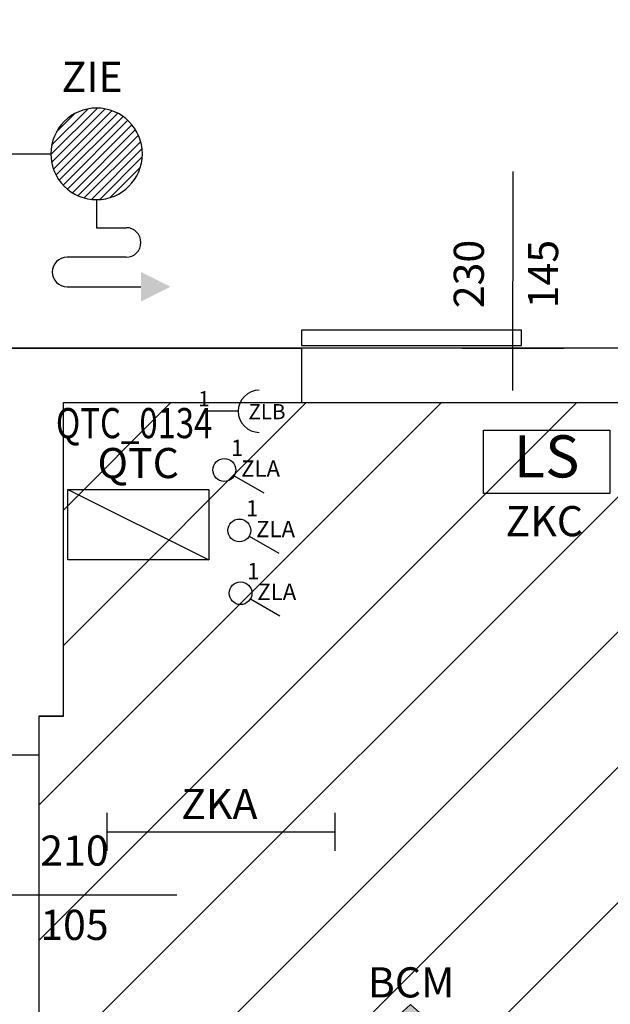
# Model space of a CAD drawing. Units: metres. Extents: x 0 to 122, y 0 to 76.
# Drawn here: x 66 to 68, y 63 to 66 of the extents above; entities that cross this region are included whole.
import ezdxf
from ezdxf.enums import TextEntityAlignment as Align

# ---------------------------------------------------------------- set-up
doc = ezdxf.new("R2010")
doc.units = ezdxf.units.M
doc.header["$LTSCALE"] = 0.5
for name, color, linetype in [('0.1.5_RM', 1, 'Continuous'), ('A-Muri', 1, 'Continuous'), ('A-Porte', 4, 'Continuous'), ('AA-Porte', 4, 'Continuous'), ('E-F.M.', 2, 'Continuous'), ('E-LuceServizio', 3, 'Continuous'), ('E-QuadriElettrici', 7, 'Continuous'), ('EA-Elettrico_antincendio', 3, 'Continuous'), ('M-Diffusori', 6, 'Continuous'), ('S-Antincendio', 1, 'Continuous')]:
    doc.layers.add(name, color=color, linetype=linetype)
doc.layers.add('C-Classificazione medica', color=20, linetype='Continuous', plot=False)
doc.styles.add('ARIAL', font='arial.ttf')
doc.styles.add('ROMANS', font='romans')
doc.styles.add('SIMPLEX', font='SIMPLEX', dxfattribs={"width": 0.75})

# ---------------------------------------------------------------- blocks, each defined once
blk = doc.blocks.new('BCM')
at = {"layer": 'M-Diffusori'}
blk.add_hatch(color=256, dxfattribs=at).paths.add_polyline_path([(-0.07163712432526737, 0.1056424203094725), (0.05026227448027712, 0.1056424203742285), (-0.01068742497610984, 0.1608684253381757)])
for p, q in [((-0.01068742494041217, 0.160868425370531), (-0.07163712432526737, 0.1056424203094725)), ((-0.01068742494041217, 0.160868425370531), (0.05026227448027712, 0.1056424203094725)), ((0.2306635469246281, 0.1056424203094725), (-0.2520383967612965, 0.1056424203094725)), ((-0.2520383967612965, 0.1056424203094725), (-0.2520383967612965, -0.0945946579791876)), ((-0.07163712432526737, 0.1056424203094725), (0.05026227448027712, 0.1056424203094725)), ((0.2306635469246281, -0.0945946579791876), (0.2306635469246281, 0.1056424203094725)), ((0.1913683541949318, 0.0700447198743536), (-0.2127432040316002, 0.0700447198743536)), ((-0.2127432040316002, 0.0700447198743536), (-0.2127432040316002, -0.05899695754409146)), ((-0.178369851408403, -0.05899695754409146), (-0.178369851408403, 0.0700447198743536)), ((-0.1476812464743184, -0.05899695754409146), (-0.1476812464743184, 0.0700447198743536)), ((-0.1169926415403246, -0.05899695754409146), (-0.1169926415403246, 0.0700447198743536)), ((-0.0863040366063764, -0.05899695754409146), (-0.0863040366063764, 0.0700447198743536)), ((-0.05561543167229175, -0.05899695754409146), (-0.05561543167229175, 0.0700447198743536)), ((-0.02492682673829805, -0.05899695754409146), (-0.02492682673829805, 0.0700447198743536)), ((0.005761778195650182, -0.05899695754409146), (0.005761778195650182, 0.0700447198743536)), ((0.03645038312973484, -0.05899695754409146), (0.03645038312973484, 0.0700447198743536)), ((0.06713898806372853, -0.05899695754409146), (0.06713898806372853, 0.0700447198743536)), ((0.09782759299767677, -0.05899695754409146), (0.09782759299767677, 0.0700447198743536)), ((0.1285161979317614, -0.05899695754409146), (0.1285161979317614, 0.0700447198743536)), ((0.1592048028658461, -0.05899695754409146), (0.1592048028658461, 0.0700447198743536)), ((0.1913683541949318, -0.05899695754409146), (0.1913683541949318, 0.0700447198743536)), ((-0.2127432040316002, -0.05899695754409146), (0.1913683541949318, -0.05899695754409146)), ((-0.2520383967612965, -0.0945946579791876), (0.2306635469246281, -0.0945946579791876))]:
    blk.add_line(p, q, dxfattribs=at)
at = {"color": 2, "style": 'ARIAL', "flags": 1}
for tag, p in [('ETICHETTA', (3.916710731854568, 5.313361683057394)), ('CODICE_ASSET', (3.933768323834087, 5.066277295728856)), ('NOME', (3.950977647875721, 4.894275190779265)), ('DESCRIZIONE', (3.942372998499245, 4.687872669719985)), ('STATO', (3.942372998499245, 4.490070255738267)), ('CONDITION', (3.933768323834087, 4.275067639801989)), ('FOTO1', (3.950977647875721, 4.1030655348524)), ('FOTO2', (3.976791646582512, 3.905263120870684)), ('MARCA', (3.985396295958989, 3.724660921044096)), ('MODELLO', (4.0026056452893, 3.526858507062379)), ('NOTE', (3.976791646582512, 3.354856414313357)), ('MANUTENZIONE_A_CARICO', (3.985396295958989, 3.191454416441331)), ('HANDLE', (3.994000970624146, 2.993652002459616)), ('QUANTITA', (4.035180147113977, 2.801847420823549)), ('LARGH_CM', (4.024179252742353, 2.632506016296379)), ('LUNGH_CM', (4.020756937524922, 2.4820038085349)), ('DIAMETRO_CM', (4.037868539192601, 2.30071705995967)), ('GRADO_FILTR_EURO', (4.027601567959785, 2.129691824989022)), ('PRESENZA_FILTRI', (4.027601567959785, 1.955246081369724)), ('DIMENSIONI_FILTRO_CM', (3.983111444552648, 1.81500538721283)), ('PORTATA_FILTRO_MC-H', (4.037868539192601, 1.647400660890833))]:
    blk.add_attdef(tag, p, '', height=0.1, dxfattribs=at)
at = {"layer": 'M-Diffusori', "style": 'ROMANS'}
blk.add_text('BCM', height=0.1, dxfattribs=at).set_placement((-0.009137678022322147, 0.1840179737006469), align=Align.CENTER)
blk = doc.blocks.new('POR')
at = {"layer": 'AA-Porte'}
for p, q in [((-3.860843686709359e-05, -0.1692273403746754), (-3.860843685288273e-05, 0.1688616357551496)), ((-0.1392497267878667, -0.0001828523097628931), (0.5868530631314428, -0.0001828523097628931))]:
    blk.add_line(p, q, dxfattribs=at)
at = {"style": 'ARIAL', "flags": 1}
for tag, p in [('CODICE_ASSET', (0.8860724598648915, 0.2788039465642953)), ('ETICHETTA', (0.8892764018172699, 0.1315218489901326)), ('NOME', (0.8892764018172699, -0.01255846183792642)), ('DESCRIZIONE', (0.8924803295934822, -0.1598405532289462)), ('STATO', (0.8764606340077563, -0.2847101559465841)), ('QUANTITA', (0.8828685179125131, -0.4063779781012329)), ('CONDITION', (0.90529609740301, -0.5472565021831599)), ('FOTO1', (0.9245197349411427, -0.6785296722098906)), ('FOTO2', (0.9245197349411427, -0.8066010616736321)), ('MARCA', (0.9245197349411427, -0.9218653103360737)), ('MODELLO', (0.9181118652125377, -1.046734913053712)), ('MATERIALE', (0.9277236768935211, -1.178008083080442))]:
    blk.add_attdef(tag, p, '', height=0.1, dxfattribs=at)
at = {"style": 'ARIAL'}
for tag, p in [('ALTEZZA_CM', (0.1331464554594533, 0.0963022195154224)), ('LARGHEZZA_CM', (0.1331464554594533, -0.1502351991737214)), ('MANUTENZIONE_A_CARICO', (0.9405394447030488, -1.312483039853277)), ('NOTE', (0.9325012587468109, -1.461735173795574)), ('HANDLE', (0.9478778807435049, -1.589787432610564))]:
    blk.add_attdef(tag, p, '', height=0.1, dxfattribs=at)
blk = doc.blocks.new('QTC')
at = {"layer": 'E-QuadriElettrici'}
blk.add_line((-0.1755389466237823, 0.1102622873939737), (0.29247930076017, -0.1233916390249277), dxfattribs=at)
blk.add_lwpolyline([(-0.1755389466237823, 0.1102622873939737), (0.29247930076017, 0.1102622873939737), (0.29247930076017, -0.1233916390249277), (-0.1755389466237823, -0.1233916390249277)], close=True, dxfattribs=at)
at = {"color": 2, "style": 'ARIAL', "flags": 1}
for tag, p in [('ETICHETTA', (6.531794767318342, 4.042525380493554)), ('NOME', (6.566061683339495, 3.623438888215425)), ('DESCRIZIONE', (6.557457033963018, 3.417036367156145)), ('STATO', (6.557457033963018, 3.219233953174427)), ('CONDITION', (6.548852359297861, 3.004231337238149)), ('FOTO1', (6.566061683339495, 2.83222923228856)), ('FOTO2', (6.591875682046286, 2.634426818306844)), ('MARCA', (6.600480331422762, 2.453824618480256)), ('MODELLO', (6.617689680753074, 2.256022204498539)), ('NOTE', (6.591875682046286, 2.084020111749517)), ('MANUTENZIONE_A_CARICO', (6.600480331422762, 1.920618113877492)), ('HANDLE', (6.60908500608792, 1.722815699895776)), ('QUANTITA', (6.584280075415208, 1.528868975644396)), ('INT_GENERALE_TENSIONE_VOLT', (6.592633596545816, 1.32437587075675)), ('INT_GENERALE_AMPERAGGIO_AMP', (6.604815847172226, 1.044332046184053)), ('CERTIFICATO', (6.626503614186795, 0.7614510784502144)), ('INT_GENERALE_TIPO', (6.602649061568215, 0.5587947664319017))]:
    blk.add_attdef(tag, p, '', height=0.1, dxfattribs=at)
at = {"layer": 'E-QuadriElettrici', "style": 'ROMANS'}
blk.add_text('QTC', height=0.1, dxfattribs=at).set_placement((0.05847017706819387, 0.1481775570791825), align=Align.CENTER)
at = {"layer": 'E-QuadriElettrici', "style": 'ROMANS', "width": 0.8000000000000002}
blk.add_attdef('CODICE_ASSET', (-0.2147989991162256, 0.2807833670471829), '', height=0.1, dxfattribs=at)
blk = doc.blocks.new('ZIE')
at = {"layer": 'S-Antincendio'}
h = blk.add_hatch(dxfattribs=at)
h.set_pattern_fill('_USER', color=256, scale=0.02, angle=45, style=0, pattern_type=0)
h.set_pattern_definition([(44.99999999999999, (-348.4881517723444, -307.6876089702807), (-0.014142135623731, 0.014142135623731), [])])
h.paths.add_polyline_path([(0.1977926383271873, -0.007486958515237063, 1), (-0.1060073616685166, -0.007486958515237063, 1)])
for p, q in [((-0.2481073616694083, 0.2402513768771499), (-0.3461073616689099, 0.1912513768773536)), ((-0.2481073616694083, 0.2402513768771499), (-0.2481073616694083, -0.494748623119726)), ((-0.2481073616694083, 0.1912513768773536), (-0.3461073616689099, 0.1422513768776028)), ((-0.2481073616694083, 0.1422513768776028), (-0.3461073616689099, 0.0932513768777838)), ((-0.2481073616694083, 0.0932513768777838), (-0.3461073616689099, 0.04425137687798752)), ((-0.2481073616694083, 0.04425137687798752), (-0.3461073616689099, -0.004748623121831486)), ((-0.2481073616694083, -0.004748623121831486), (-0.3461073616689099, -0.05374862312162776)), ((-0.2481073616694083, -0.007486958515237063), (-0.1060073616685166, -0.007486958515237063)), ((-0.2481073616694083, -0.05374862312162776), (-0.3461073616689099, -0.1027486231214468)), ((-0.2481073616694083, -0.1027486231214468), (-0.3461073616689099, -0.1517486231211976)), ((-0.2481073616694083, -0.1517486231211976), (-0.3461073616689099, -0.2007486231209938)), ((0.04589263832932389, -0.1593869585131003), (0.04589263832932389, -0.2524869585142185)), ((-0.2481073616694083, -0.2007486231209938), (-0.3461073616689099, -0.2497486231208129)), ((-0.2481073616694083, -0.2497486231208129), (-0.3461073616689099, -0.2987486231205636)), ((0.04589263832932389, -0.2524869585142185), (0.1438926383290529, -0.2524869585142185)), ((-0.2481073616694083, -0.2987486231205636), (-0.3461073616689099, -0.3477486231203599)), ((-0.2481073616694083, -0.3477486231203599), (-0.3461073616689099, -0.3967486231201789)), ((0.1438926383290529, -0.3504869585137882), (-0.05210736167017771, -0.3504869585137882)), ((-0.2481073616694083, -0.3967486231201789), (-0.3461073616689099, -0.4457486231199297)), ((-0.2481073616694083, -0.4457486231199297), (-0.3461073616689099, -0.494748623119726)), ((-0.05210736167017771, -0.4484869585134036), (0.1928926383288037, -0.4484869585134036))]:
    blk.add_line(p, q, dxfattribs=at)
for centre, radius, start, end in [((0.04589263832932389, -0.007486958515237063), 0.1518999999978365, 0, 180), ((0.04589263832932389, -0.007486958515237063), 0.1518999999978365, 180, 0), ((0.1438926383290529, -0.3014869585140375), 0.048999999999793, 270, 90), ((-0.05210736167017771, -0.3994869585135845), 0.04899999999978641, 90, 270)]:
    blk.add_arc(centre, radius, start, end, dxfattribs=at)
blk.add_solid([(0.1928926383288037, -0.3994869585135845), (0.1928926383288037, -0.4974869585131544), (0.2908926383285326, -0.4484869585134036), (0.1928926383288037, -0.4974869585131544)], dxfattribs=at)
at = {"color": 2, "style": 'ARIAL', "flags": 1}
for tag, p in [('ETICHETTA', (5.782387343002423, 0.8004901015334234)), ('NOME', (5.816654259023576, 0.3814036092552939)), ('DESCRIZIONE', (5.808049609647099, 0.175001088196014)), ('STATO', (5.808049609647099, -0.0228013257857036)), ('CONDITION', (5.799444934981942, -0.2378039417219817)), ('FOTO1', (5.816654259023576, -0.4098060466715712)), ('FOTO2', (5.842468257730367, -0.607608460653287)), ('MARCA', (5.851072907106843, -0.7882106604798746)), ('MODELLO', (5.868282256437155, -0.9860130744615923)), ('NOTE', (5.842468257730367, -1.158015167210614)), ('MANUTENZIONE_A_CARICO', (5.851072907106843, -1.321417165082639)), ('HANDLE', (5.859677581772001, -1.519219579064355)), ('QUANTITA', (5.834872651099289, -1.713166303315734)), ('N_PRESIDIO_SE_PRESENTE', (5.843331180908947, -1.876571206530429)), ('SOPRASUOLO', (5.863293391792283, -2.071202444146486)), ('PRESENZA_MANICHETTA', (5.880099426993766, -2.225736209054986)), ('ATTACCO_MOTOPOMPA', (5.886821853853775, -2.376910538930289)), ('LUNGHEZZA_MANICHETTA_MT', (5.883460672372337, -2.521365998739213))]:
    blk.add_attdef(tag, p, '', height=0.1, dxfattribs=at)
at = {"layer": 'S-Antincendio', "style": 'ROMANS'}
blk.add_text('ZIE', height=0.1, dxfattribs=at).set_placement((-0.0702772759703656, 0.1982431358692068))
at = {"layer": 'S-Antincendio', "style": 'ROMANS', "flags": 1}
blk.add_attdef('CODICE_ASSET', (-0.3407435658590416, 0.3372156833382818), '', height=0.1, dxfattribs=at)
blk = doc.blocks.new('ZKA5')
at = {"layer": 'E-LuceServizio'}
for p, q in [((-0.3541540039980525, -0.007001004113450393), (-0.3541540039980525, -0.1330010041129492)), ((0.401845995998736, -0.007001004113450393), (0.401845995998736, -0.1330010041129492)), ((-0.3541540039980525, -0.07000100411318849), (0.401845995998736, -0.07000100411318849))]:
    blk.add_line(p, q, dxfattribs=at)
at = {"color": 2, "style": 'ARIAL', "flags": 1}
for tag, p in [('ETICHETTA', (4.892414762749592, 3.007438801038649)), ('CODICE_ASSET', (4.909472354729111, 2.760354413710111)), ('NOME', (4.926681678770745, 2.58835230876052)), ('DESCRIZIONE', (4.918077029394269, 2.38194978770124)), ('STATO', (4.918077029394269, 2.184147373719522)), ('CONDITION', (4.909472354729111, 1.969144757783244)), ('FOTO1', (4.926681678770745, 1.797142652833655)), ('FOTO2', (4.952495677477536, 1.599340238851939)), ('MARCA', (4.961100326854012, 1.418738039025351)), ('MODELLO', (4.978309676184324, 1.220935625043634)), ('NOTE', (4.952495677477536, 1.048933532294612)), ('MANUTENZIONE_A_CARICO', (4.961100326854012, 0.8855315344225865)), ('HANDLE', (4.96970500151917, 0.6877291204408706)), ('QUANTITA', (4.944900070846458, 0.4937823961894914)), ('TIPOLOGIA', (4.963089555345231, 0.3171280985494853))]:
    blk.add_attdef(tag, p, '', height=0.1, dxfattribs=at)
at = {"layer": 'E-LuceServizio', "style": 'ROMANS'}
blk.add_text('ZKA', height=0.1, dxfattribs=at).set_placement((0.01869429373790651, -0.02773102849559683), align=Align.CENTER)
blk = doc.blocks.new('ZKC')
at = {"layer": 'EA-Elettrico_antincendio'}
for p, q in [((-0.1063847117421329, 0.1450140278365072), (0.3136152882559845, 0.1450140278364845)), ((-0.1063847117421329, -0.0649859721625969), (-0.1063847117421329, 0.1450140278365072)), ((0.3136152882559845, 0.1450140278364845), (0.313615288255939, -0.0649859721625969)), ((0.313615288255939, -0.0649859721625969), (-0.1063847117421329, -0.0649859721625969))]:
    blk.add_line(p, q, dxfattribs=at)
at = {"color": 2, "style": 'ARIAL', "flags": 1}
for tag, p in [('ETICHETTA', (3.88810555812789, 0.7037420122201965)), ('CODICE_ASSET', (3.887110218919897, 0.4807707048276875)), ('NOME', (3.922372474149043, 0.2846555199420671)), ('DESCRIZIONE', (3.913767824772567, 0.07825299888278714)), ('STATO', (3.913767824772567, -0.1195494150989305)), ('CONDITION', (3.905163150107409, -0.3345520310352086)), ('FOTO1', (3.922372474149043, -0.506554135984798)), ('FOTO2', (3.948186472855834, -0.7043565499665139)), ('MARCA', (3.95679112223231, -0.8849587497931015)), ('MODELLO', (3.974000471562622, -1.082761163774819)), ('NOTE', (3.948186472855834, -1.254763256523841)), ('MANUTENZIONE_A_CARICO', (3.95679112223231, -1.418165254395866)), ('HANDLE', (3.965395796897468, -1.615967668377582)), ('QUANTITA', (3.940590866224756, -1.809914392628961)), ('N_LAMPADA_PRODUTTORE', (3.942816821693565, -2.004972488885183)), ('POTENZA_W', (3.963164313839322, -2.233760476924544))]:
    blk.add_attdef(tag, p, '', height=0.1, dxfattribs=at)
at = {"layer": 'EA-Elettrico_antincendio', "style": 'SIMPLEX'}
blk.add_text('LS', height=0.1399999999994075, dxfattribs=at).set_placement((0.103615288256994, 0.04001402783696655), align=Align.MIDDLE)
at = {"layer": 'EA-Elettrico_antincendio', "style": 'ROMANS'}
blk.add_text('ZKC', height=0.1, dxfattribs=at).set_placement((0.09572537401420682, -0.2069086100224265), align=Align.CENTER)
blk = doc.blocks.new('ZLA')
at = {"layer": 'E-F.M.'}
blk.add_line((0.03993133459762364, -0.005542909304517679), (0.1381386153866891, -0.06224290930422055), dxfattribs=at)
blk.add_circle((0.007195574334953804, 0.01335709069540374), 0.03779999999983756, dxfattribs=at)
at = {"color": 2, "style": 'ARIAL', "flags": 1}
for tag, p in [('ETICHETTA', (4.064085006789863, 2.505869057318081)), ('CODICE_ASSET', (4.081142598769382, 2.258784669989542)), ('NOME', (4.098351922811016, 2.086782565039951)), ('DESCRIZIONE', (4.08974727343454, 1.880380043980671)), ('STATO', (4.08974727343454, 1.682577629998954)), ('CONDITION', (4.081142598769382, 1.467575014062676)), ('FOTO1', (4.098351922811016, 1.295572909113086)), ('FOTO2', (4.124165921517807, 1.09777049513137)), ('MARCA', (4.132770570894284, 0.9171682953047826)), ('MODELLO', (4.149979920224595, 0.719365881323065)), ('NOTE', (4.124165921517807, 0.5473637885740432)), ('MANUTENZIONE_A_CARICO', (4.132770570894284, 0.3839617907020179)), ('HANDLE', (4.141375245559441, 0.186159376720302))]:
    blk.add_attdef(tag, p, '', height=0.1, dxfattribs=at)
at = {"layer": 'E-F.M.', "style": 'ROMANS'}
blk.add_text('ZLA', height=0.05400000000000002, dxfattribs=at).set_placement((0.0629232179267599, -0.009033392553160383))
blk.add_attdef('QUANTITA', (0.02921932836708042, 0.05977772209419659), '', height=0.05400000000000002, dxfattribs=at)
blk = doc.blocks.new('ZLB')
at = {"layer": 'E-F.M.'}
blk.add_line((0.002187049376741967, -0.002802706404005484), (-0.1028129506228215, -0.002802706404005484), dxfattribs=at)
blk.add_arc((0.07218704937645093, -0.002802706404005484), 0.06999999999970377, 90, 270, dxfattribs=at)
at = {"color": 2, "style": 'ARIAL', "flags": 1}
for tag, p in [('ETICHETTA', (1.008040584971535, 1.984249551422305)), ('CODICE_ASSET', (1.025098176951055, 1.737165164093767)), ('NOME', (1.042307500992688, 1.565163059144176)), ('DESCRIZIONE', (1.033702851616212, 1.358760538084896)), ('STATO', (1.033702851616212, 1.160958124103178)), ('CONDITION', (1.025098176951055, 0.9459555081669002)), ('FOTO1', (1.042307500992688, 0.7739534032173108)), ('FOTO2', (1.06812149969948, 0.5761509892355949)), ('MARCA', (1.076726149075956, 0.3955487894090073)), ('MODELLO', (1.093935498406267, 0.1977463754272897)), ('NOTE', (1.06812149969948, 0.02574428267826789)), ('MANUTENZIONE_A_CARICO', (1.076726149075956, -0.1376577151937575)), ('HANDLE', (1.085330823741113, -0.3354601291754733)), ('TIPOLOGIA', (1.087634604646993, -0.4918059002510962))]:
    blk.add_attdef(tag, p, '', height=0.1, dxfattribs=at)
at = {"layer": 'E-F.M.', "style": 'ROMANS'}
blk.add_text('ZLB', height=0.05000000000000002, dxfattribs=at).set_placement((0.03638330335557889, -0.02895677476949121))
blk.add_attdef('QUANTITA', (-0.1302228068696127, 0.01409838441119913), '', height=0.05000000000000002, dxfattribs=at)

msp = doc.modelspace()

# ---------------------------------------------------------------- hatches: boundary and pattern name
at = {"layer": 'C-Classificazione medica'}
h = msp.add_hatch(dxfattribs=at)
h.set_pattern_fill('ANSI31', color=256, scale=0.1, style=0)
h.set_pattern_definition([(45, (157.1300385446029, 186.7320436452483), (-0.2245064030267289, 0.2245064030267289), [])])
h.paths.add_polyline_path([(57.76188329408444, 10.19670903801335), (57.76188329408433, 6.214489460707114), (57.88188329408433, 6.214489460707085), (57.88188329408331, 5.794489460707098), (57.67188329408327, 5.794489460707098), (57.67188329408509, 4.760697363472218), (58.05188321408332, 4.760697363472701), (58.05188321408338, 4.360697363472582), (61.39188396408463, 4.360697363480881), (61.39188396408451, 4.716709038015267), (61.49188396408704, 4.71670903801521), (61.49188396408681, 10.19670903801523)])
h.paths.add_polyline_path([(94.11188738408458, 12.60448896070704), (97.59188761408336, 12.6044889607073), (97.59188761408325, 11.78448896070699), (98.16188761408387, 11.78448896070699), (98.16188761408381, 12.60448896070739), (99.93188610408396, 12.60448896070727), (99.93188610408396, 7.704489370707165), (94.11188738408515, 7.704489370707222)])
h.paths.add_polyline_path([(105.7368897640845, 7.447941005107708), (105.7368897640836, 10.98448896070732), (112.3506592633448, 10.98448896070443), (113.2806781533446, 10.20208030070683), (113.9250708740846, 10.20208030070683), (113.9250708740874, 7.444489370707458), (112.656610764084, 7.444489370707856), (112.6566107640827, 5.414489370707656), (107.9023436156012, 5.414489370703052)])
h.paths.add_polyline_path([(81.58339054908367, 11.93448896070709), (82.48188620408308, 11.93448896070717), (82.48188620408365, 12.51448896070744), (85.57188695408445, 12.51448896070741), (85.5718869540845, 11.28448937070769), (86.06188695408326, 11.28448937070769), (86.061886954084, 12.51448896070698), (87.68188695408406, 12.51448896070701), (87.681886954084, 11.61448896070738), (87.54541660643918, 11.45095930835282), (87.54541660643918, 9.726118565529447), (87.73188610408499, 9.726118565529049), (87.73188610408323, 7.674489370707022), (81.58339054908367, 7.674489370707306)])
h.paths.add_polyline_path([(89.82007301408538, 19.6889005807073), (90.00007301408567, 19.6889005807073), (90.00007301408567, 19.82890058070709), (91.80400722690604, 19.82890058070706), (93.62918578690574, 17.99372202070739), (95.70007373408407, 17.9937220207072), (95.70007373408419, 15.23448896070761), (89.99007301408363, 15.23448896071454), (89.99007301408818, 15.99448896070749), (89.82007301408441, 15.99448896070737)])
h.paths.add_polyline_path([(84.48188620408484, 18.18438998070695), (89.70007301408424, 18.18438998070687), (89.70007301408543, 15.07449120070731), (84.48188620408393, 15.07449120070734)])
h.paths.add_polyline_path([(111.0100708925211, 15.3244881910494), (111.0100708740831, 19.11268777208201), (111.9200708740829, 19.11268777208193), (111.9200708740828, 18.60268777208231), (113.9868897640837, 18.60268777208324), (113.9868897640837, 17.24499029070728), (113.6468897640835, 17.24499029070716), (113.6468897640835, 16.39549147070778), (113.9900708740833, 16.39549147070684), (113.9900708925215, 15.3244881910494)])
h.paths.add_polyline_path([(107.3400708740838, 21.95898987070777), (112.9900708741036, 21.95898987078778), (112.9900708740926, 22.72898987070866), (113.1400708740904, 22.83898987070802), (113.9868897640837, 22.83898987070751), (113.9868897640837, 24.63949120070691), (113.3600708740832, 24.63949120099426), (113.3600708740834, 24.39898987070737), (112.8700708740936, 24.39898987070751), (112.8700708740836, 24.63949120097072), (107.3400708740838, 24.63949120070691)])
h.paths.add_polyline_path([(99.23733032089791, 23.93898987070833), (102.2500708740837, 23.93898987070745), (102.2500708740846, 25.64898987070751), (103.5250708740843, 25.64898987070785), (103.525070874086, 29.35569736347242), (102.7500708740845, 29.35569736347287), (102.7500708740844, 28.86569736347212), (101.4650708740837, 28.86569736347212), (101.4650708740839, 29.21569736347266), (98.53007087408446, 29.21569736347263), (98.53007087408429, 28.93569736347237), (97.09007087408389, 28.93569736347243), (97.09007087408378, 25.25187286884346)])
h.paths.add_polyline_path([(89.59007087408469, 25.11398987070669), (89.590070874084, 28.8606973634721), (90.14007087408322, 28.8606973634721), (90.14007087408305, 29.18069736347275), (93.3400708740831, 29.18069736347283), (93.34007087408298, 28.86069736347213), (94.14007087408322, 28.8606973634721), (94.14007087408322, 29.18069736347283), (96.56007087408591, 29.18069736347272), (96.56007087408398, 25.3544991654768), (94.7144116944745, 24.03398987070673), (91.6600708640836, 24.03398987070713), (91.66007086408365, 25.11398987070717)])
h.paths.add_polyline_path([(106.2750708740835, 24.73949120070722), (106.2750708740834, 25.71449120070309), (105.7750708740842, 25.71449120070312), (105.7750708740843, 28.56449120070715), (106.4150708740838, 28.56449120070718), (106.4150708740837, 29.63449120070686), (105.7750708740842, 29.63449120070689), (105.7750708740843, 30.3144912007071), (113.9800708740869, 30.31449119172339), (113.9800708740868, 29.4944912006919), (113.6050708740825, 29.4944912006919), (113.6050708740824, 28.39449120070691), (113.9300708740859, 28.39449120070702), (113.9300708740867, 25.67449120070668), (113.5250708740833, 25.67449120070719), (113.5250708740834, 24.73949120070722)])
h.paths.add_polyline_path([(108.0350708740837, 33.4144912007074), (108.0350708740837, 36.99449120070727), (112.6650708740855, 36.99452945807445), (112.6650708740856, 35.57449120070814), (113.930070874086, 35.57449120070814), (113.9300708740859, 34.10449120070751), (113.5750708740835, 34.10449120070786), (113.5750708740836, 33.41449120070746)])
h.paths.add_polyline_path([(108.0450708740838, 33.28449120070735), (109.8150708678997, 33.28463915588895), (109.8150742238878, 33.24449120070744), (110.1150742249367, 33.24449120070739), (110.1150742249368, 33.28449120070781), (113.6050708740842, 33.28449120070781), (113.6050708740842, 32.91449120072292), (113.9300708740848, 32.91449120072286), (113.9300708740859, 30.44449120070709), (108.0450708740838, 30.44449120070715)])
h.paths.add_polyline_path([(108.0350708740829, 37.17449120070719), (108.0350708740827, 40.74449120070739), (113.9300708740877, 40.74449120070733), (113.9300708740876, 37.90949120069186), (113.6050708740835, 37.90949120069178), (113.6050708740834, 37.17449120070768)])
h.paths.add_polyline_path([(108.0350708740837, 40.98449120070711), (108.0350708740837, 44.94449120070715), (113.6050708740834, 44.94449120070715), (113.6050708740834, 44.58449120070702), (113.9300708740877, 44.58449120070938), (113.9300708740896, 41.76449120069179), (113.6050708740843, 41.76449120069236), (113.6050708740834, 40.98449120070754)])
h.paths.add_polyline_path([(109.0782028710653, 55.21513872720078), (113.9100708740865, 55.21513872719606), (113.9100708740854, 53.22449120069217), (113.6050708740835, 53.22449120072287), (113.6050708740221, 52.61449120070739), (110.4782028710628, 52.6144912010221), (110.4782028712088, 54.06513872720001), (109.6782028710653, 54.06513872720001), (109.6782028710653, 54.96513872720078), (109.0782028710651, 54.96513872720135)])
h.paths.add_polyline_path([(109.0782028710641, 53.96513872720138), (110.3782028710628, 53.96513872720138), (110.3782028710628, 52.61449120070779), (109.0782028710641, 52.61449120070779)])
h.paths.add_polyline_path([(107.8782028710628, 55.21513872720186), (108.9782028710628, 55.21513872720186), (108.9782028710628, 52.6144912007079), (107.8782028710628, 52.6144912007079)])
h.paths.add_polyline_path([(105.675070874086, 55.21607941933584), (107.7782028710628, 55.21607941933584), (107.7782028710628, 53.76449120070777), (105.675070874086, 53.76449120070777)])
h.paths.add_polyline_path([(102.2850708740827, 58.51449120070765), (105.5850708740837, 58.51449120070811), (105.5850708740841, 56.22449120070797), (104.8850708740843, 56.22449120070783), (104.8850708740843, 56.02449120070787), (104.9850708740843, 56.02449120070776), (104.9850708740843, 56.12449120070784), (105.5850708740841, 56.12449120070795), (105.5850708740841, 55.32449120070785), (104.9850708740843, 55.32449120070785), (104.9850708740845, 55.52449120070776), (104.8850708740843, 55.52449120070787), (104.8850708740843, 55.32449120070785), (104.3850708740865, 55.32449120070766), (104.3850708740865, 53.42449120070762), (105.1850708740865, 53.42449120070762), (105.1850708740857, 52.62449120070789), (102.6050708740888, 52.62449120071045), (102.6050708740881, 52.98449120067215), (102.2900708740863, 52.98449120067215), (102.2900708740863, 55.96449120070278), (102.6050708740833, 55.9644912007073), (102.6050708740879, 56.77449120070725), (102.2850708740826, 56.77449120070767)])
h.paths.add_polyline_path([(104.4850708740865, 53.52449120070764), (105.5850708740843, 53.52449120070764), (105.5850708740843, 55.22449120070786), (104.4850708740865, 55.22449120070786)])
h.paths.add_polyline_path([(107.9750708740874, 55.31513872720174), (113.9100708740865, 55.31513872720188), (113.9100708740865, 55.77449120072228), (113.6050708740834, 55.77449120072228), (113.6050708740841, 57.12449120069238), (113.9100708740856, 57.12449120069223), (113.9100708740856, 57.73981496395601), (110.7250708740854, 57.73981496395567), (110.7250708740854, 57.93981496395566), (109.0750708740854, 57.93981496395639), (109.0750708740845, 56.23981496395567), (107.9750708740872, 56.23981496395567)])
h.paths.add_polyline_path([(107.4750708740861, 57.83981496395566), (108.9750708740846, 57.83981496395566), (108.9750708740846, 56.33981496395566), (107.4750708740861, 56.33981496395566)])
h.paths.add_polyline_path([(105.6850708740841, 60.67524167894118), (107.3750708740861, 60.67524167894118), (107.3750708740617, 55.31513872720222), (105.6750708740861, 55.31513872720399), (105.6750708740871, 56.2076479134181), (106.1650708740838, 56.20764791341813), (106.1650708740831, 56.96918030684529), (105.6850708740842, 56.96918030684529)])
h.paths.add_polyline_path([(97.91007087408445, 71.75449120070715), (98.42007087408399, 71.75449120070714), (98.45007087408374, 72.14449120070702), (101.1100708740845, 72.14449120070712), (101.1800708740842, 71.72449120070686), (101.8500708740833, 71.72449120070735), (101.8500708740842, 67.40363486339689), (99.41007087408275, 67.4036348633964), (99.41007087408275, 67.2336348633964), (97.91007087408292, 67.2336348633988)])
h.paths.add_polyline_path([(98.04007087408377, 63.55449120070772), (98.04007087408377, 64.64449120070735), (97.91007087408434, 64.64449120070748), (97.91007087408366, 67.13363486339658), (100.580070874084, 67.13363486339651), (100.5800708740873, 63.55449120070783)])
h.paths.add_polyline_path([(93.90007087408793, 63.55449120070773), (93.90007087408799, 63.92449120070766), (94.13007087408499, 63.92449120070795), (94.1300708740859, 64.36048573695798), (93.10007087408786, 64.36048573695801), (93.10007087408957, 67.48758710068033), (94.07007087408442, 67.48758710067673), (94.07007087408533, 67.25758710070733), (97.78007087408469, 67.2575871007086), (97.78007087408542, 64.38449120070771), (97.23007087408331, 64.38449120070764), (97.23007087408422, 63.94449120070765), (97.50007087408665, 63.94449120070772), (97.50007087408738, 63.55449120070783)])
h.paths.add_polyline_path([(90.4900708740837, 72.14449120070759), (90.46369386394622, 71.78449120070738), (90.46369386394707, 69.82758710070698), (94.12007087408472, 69.82758710070868), (94.12007087408466, 71.7844912007073), (93.17007087408399, 71.78449120070736), (93.15007087408333, 72.1444912007076)])
h.paths.add_polyline_path([(94.31007087408324, 67.67758710067996), (94.31007087408324, 67.39758710070748), (97.78007087408446, 67.3975871007072), (97.78007087408452, 69.6875871007074), (90.46369386394622, 69.6875871007076), (90.46369386394707, 67.6775871006801)])
h.paths.add_polyline_path([(73.90007087408634, 71.79449120070777), (74.43007087408421, 71.79449120070714), (74.49007087408364, 72.14449120070749), (77.15007087408333, 72.14449120070715), (77.19007087408352, 71.79449120070726), (77.78007087408821, 71.79449120071499), (77.7800708740873, 71.86449120070698), (78.4300708740841, 71.86449120070735), (78.49007087408341, 72.14449120070702), (81.15007087408338, 72.14449120070704), (81.19007087408431, 71.86449120070694), (81.64507087373767, 71.86450372654991), (81.64515337683429, 68.86758698973625), (81.81507087408244, 68.86758698973685), (81.8150708740825, 67.85758710068029), (81.64515337683423, 67.85758710068042), (81.64515337683417, 67.70758710068026), (73.90007087408554, 67.70758710068087)])
h.paths.add_polyline_path([(81.98507087408365, 71.76758710068022), (82.30007087408416, 71.76758710068026), (82.45007087408356, 72.14449120070704), (83.74507087408301, 72.14449120070711), (83.74507087408466, 67.67758710068013), (81.9850708740837, 67.67758710068011)])
h.paths.add_polyline_path([(83.92507087408217, 72.14449120070715), (85.19007087408363, 72.1444912007071), (85.26007087408391, 71.76758710068016), (85.81007087408426, 71.76758710068007), (85.81007087408426, 67.67758710068007), (83.92507087408308, 67.67758710068004)])
h.paths.add_polyline_path([(58.35507077486136, 64.8675873285091), (61.47007077486091, 64.86758732850915), (61.47007077486074, 63.81758732850891), (61.71007077486166, 63.81758732850888), (61.71007077486166, 60.84758732850928), (61.01007077485826, 60.84758732850928), (61.01007077486031, 59.55758732850929), (61.7100707748603, 59.55758732850929), (61.71007077485825, 57.26758732850928), (58.32814648589317, 57.26758732850936), (58.32814648589323, 59.5676557173783), (59.02814648589322, 59.5676557173783), (59.02814648589322, 60.30143460644901), (58.32814648589328, 60.29766664181622), (58.32814648589328, 60.92449142850947), (57.65507077486143, 60.92449142850946), (57.65507077486143, 63.78758732850925), (58.35507077486136, 63.7875873285092)])
h.paths.add_polyline_path([(62.3200707749167, 64.85758732850897), (65.23007077491667, 64.85758755632011), (65.2300707749165, 63.81758710069856), (66.12007077491648, 63.81758710070093), (66.12007077491648, 60.84758732850928), (65.42007077491866, 60.84758732850928), (65.42007077491866, 59.55758732852924), (66.12007077491864, 59.55758732852924), (66.12007077491984, 57.26758732850936), (61.89007077493585, 57.26758732850922), (61.8900707749242, 59.55758732850771), (62.20007077491766, 59.55758732850929), (62.20007077491766, 60.84758732850928), (61.8900707749176, 60.84758732850928), (61.89007077491647, 63.81758710069877), (62.32007077491767, 63.81758710069917)])
h.paths.add_polyline_path([(66.33007077491692, 64.85758732850884), (69.26007096368284, 64.85758732850933), (69.260070963683, 63.81729890457639), (69.48007077491701, 63.81729890457639), (69.48007077491718, 60.91370555932077), (69.26007077491715, 60.91370555932076), (69.26007077491727, 59.44757422892134), (69.48007077491724, 59.44757422892135), (69.48007077491775, 57.26758732850945), (66.25007077491733, 57.26758732850936), (66.25007077491699, 63.81758710069855), (66.33007077491698, 63.81758710069855)])
h.paths.add_polyline_path([(70.08007087408362, 64.84758710070744), (73.48007087408325, 64.84758710070744), (73.4800708740832, 63.79758710070745), (73.71007087408361, 63.79758710070743), (73.70998524899858, 60.88758733102904), (72.72007087451232, 60.88761645869542), (72.72007087451243, 59.51053940139744), (73.95007087451245, 59.51053940139754), (73.9500708745125, 57.26758732850959), (69.62007087408426, 57.26758732850948), (69.62007087408404, 59.51053940139715), (70.26007087408402, 59.51053940139721), (70.26007087408391, 60.89758710070745), (69.62007087408386, 60.8975871007074), (69.62007087408358, 63.79758710070688), (70.08007087408362, 63.79758710070726)])
h.paths.add_polyline_path([(74.35007087408331, 64.84758710070744), (77.43007087408421, 64.84758710070747), (77.43007087408438, 63.81758710070747), (78.09007087408327, 63.81758710070757), (78.0900708740831, 60.88758710070739), (77.18007087408398, 60.88758710070745), (77.14007087408334, 60.53758710070764), (74.48007087408439, 60.53758710070747), (74.43007087408404, 60.88758710070739), (73.89007087408311, 60.88758710070758), (73.89007087408322, 63.7744912007078), (74.35007087408297, 63.7744912007072)])
h.paths.add_polyline_path([(50.27507087408407, 71.8444912007071), (50.42507087408353, 71.844491200707), (50.45507087408407, 72.1444912007072), (53.12007087408415, 72.14449120070731), (53.18507087408369, 71.84449120070701), (53.74507087408415, 71.84449120070883), (53.74507087408512, 71.57449120070763), (53.90507087408491, 71.5744912007075), (53.90507087408474, 71.84449120070708), (54.3687950392748, 71.84449120070741), (54.48627230571583, 71.11139530070774), (55.13152332488448, 71.11139530070774), (55.13152332489415, 69.53449120070749), (50.27507087408384, 69.53449120070752)])
h.paths.add_polyline_path([(82.1549274310986, 60.2347039119218), (85.64492743113067, 60.2347039119218), (85.64492743113067, 59.63069736347255), (85.87492743113069, 59.63069736347255), (85.87492743113353, 57.32520618769212), (85.64492743113351, 57.32520618769212), (85.64492743113351, 56.66520618769209), (85.87492743113341, 56.66520618769209), (85.87492743113057, 52.98520618769209), (85.62492743116263, 52.98520618769209), (85.62492743116263, 52.53069736347254), (82.24492743109863, 52.53069736347254), (82.24492743109863, 52.98520618769209), (81.75492743109862, 52.98520618769209), (81.75492743110146, 56.66520618769212), (82.24492743110147, 56.66520618769209), (82.24492743110147, 57.32520618769212), (81.75492743110146, 57.32520618769212), (81.75492743109862, 59.63069736347255), (82.1549274310986, 59.63069736347255)])
h.paths.add_polyline_path([(81.70492743109867, 52.37520978549807), (85.87492743109726, 52.37520978549807), (85.87492743109726, 49.15520618769312), (81.70492743109867, 49.15520618769312)])
h.paths.add_polyline_path([(74.20492745075092, 52.64520978549683), (77.59492745075102, 52.64520978549683), (77.59492745075102, 52.37520978549787), (78.08492742087208, 52.37520978549787), (78.0849274012196, 49.1552061876979), (77.59492743109865, 49.1552061876979), (77.59492743109865, 48.93470377708934), (74.18492743109857, 48.93470377708934), (74.18492743109857, 49.1552097854979), (73.8849274310985, 49.1552097854979), (73.88492745075087, 52.37520978549813), (74.20492745075092, 52.37520978549813)])
h.paths.add_polyline_path([(77.59492743109865, 48.78470377708931), (77.59492743109865, 48.52520618769796), (78.08492740121972, 48.52520618769796), (78.08492740121972, 45.30520978549654), (77.59492743109854, 45.30520978549652), (77.59492743109854, 45.04520978549655), (74.18492743109857, 45.04520978549658), (74.18492743109857, 45.30520978549657), (73.88492743109839, 45.30520978549657), (73.8849274310985, 48.58470377708937), (74.18492743109857, 48.58470377708937), (74.18492743109857, 48.78470377708936)])
h.paths.add_polyline_path([(82.18492743109869, 49.0097039119218), (85.60492743109864, 49.00970391192178), (85.60492743109864, 48.52520618769486), (85.87492743109863, 48.52520618769486), (85.87492743109863, 45.30520618769208), (81.70492743109867, 45.30520618769208), (81.70492743109867, 48.52492096599721), (82.1849274310988, 48.52492096599721)])
h.paths.add_polyline_path([(45.79007087408473, 63.80758710070758), (45.79007087408638, 60.8544912007072), (46.55507087408398, 60.85449120070726), (46.55507087408512, 60.65449120070743), (49.37507087408392, 60.65449120070751), (49.37507087408477, 60.93758710070762), (50.1716933570417, 60.93758710070763), (50.17164160010577, 63.75758710070747), (49.37507087408386, 63.75758710070943), (49.37507087408375, 64.13449120070737), (46.55507087408324, 64.13449120070756), (46.55507087408313, 63.80758710070755)])

# ---------------------------------------------------------------- linework, layer by layer
at = {"layer": '0.1.5_RM'}
for points in [[(81.615, 60.768), (78.21, 60.768), (78.21, 65.038), (53.665, 65.038), (53.295, 64.608), (53.295, 63.738), (54.135, 63.738), (54.135, 60.908), (53.295, 60.908), (53.295, 55.924)], [(66.33, 64.858), (69.26, 64.858), (69.26, 63.817), (69.48, 63.817), (69.48, 60.914), (69.26, 60.914), (69.26, 59.448), (69.48, 59.448), (69.48, 57.268), (66.25, 57.268), (66.25, 63.818), (66.33, 63.818), (66.33, 64.858)]]:
    msp.add_lwpolyline(points, dxfattribs=at)
at = {"layer": 'A-Muri'}
for p, q in [((67.12007096377363, 65.03758510916076), (64.6600707749169, 65.03758687288664)), ((67.12007096377363, 65.03758510916076), (67.12007096377357, 64.85758533697167)), ((66.33007077491698, 63.81758710069855), (66.33007077491692, 64.85758732850884)), ((66.33007077491692, 64.85758732850884), (67.1200709637726, 64.85758504155494)), ((66.25007077491699, 63.68758732850925), (66.25007077491699, 63.81758710069855)), ((66.25007077491699, 63.81758710069855), (66.33007077491698, 63.81758710069855)), ((66.25007077491699, 63.68758732850925), (66.12007077491654, 63.68758732850925))]:
    msp.add_line(p, q, dxfattribs=at)
at = {"layer": 'A-Porte'}
msp.add_lwpolyline([(67.85007094583045, 65.0975871007047), (67.12007096377363, 65.0975871007047), (67.12007096377363, 65.04758710070445), (67.85007094583045, 65.04758710070445)], close=True, dxfattribs=at)

# ---------------------------------------------------------------- block references
at = {"layer": 'AA-Porte', "rotation": 89.95437383553926}
msp.add_blockref('POR', (67.8214, 65.0376), dxfattribs=at).add_auto_attribs({'LARGHEZZA_CM': '145', 'ALTEZZA_CM': '230'})
at = {"layer": 'AA-Porte'}
msp.add_blockref('POR', (66.12, 63.2247), dxfattribs=at).add_auto_attribs({'LARGHEZZA_CM': '105', 'ALTEZZA_CM': '210'})
at = {"layer": 'E-F.M.'}
for name, p in [('ZLB', (66.9078, 64.8316)), ('ZLA', (66.8568, 64.6207)), ('ZLA', (66.9066, 64.4201)), ('ZLA', (66.9106, 64.2119))]:
    msp.add_blockref(name, p, dxfattribs=at).add_auto_attribs({'QUANTITA': '1'})
at = {"layer": 'E-LuceServizio'}
msp.add_blockref('ZKA5', (66.8287, 63.5033), dxfattribs=at)
at = {"layer": 'E-QuadriElettrici'}
msp.add_blockref('QTC', (66.5199, 64.4589), dxfattribs=at).add_auto_attribs({'CODICE_ASSET': 'QTC_0134'})
at = {"layer": 'EA-Elettrico_antincendio'}
msp.add_blockref('ZKC', (67.83, 64.6212), dxfattribs=at)
at = {"layer": 'M-Diffusori'}
msp.add_blockref('BCM', (67.493, 62.6996), dxfattribs=at)
at = {"layer": 'S-Antincendio'}
msp.add_blockref('ZIE', (66.3943, 65.6907), dxfattribs=at)

doc.saveas('drawing.dxf')
